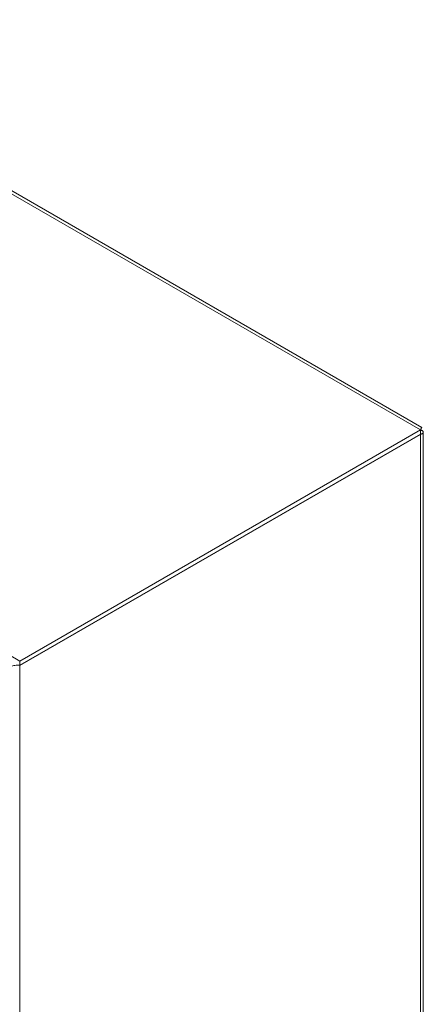
# Model space of a CAD drawing. Units: millimetres. Extents: x 6785 to 11279, y 848 to 3020.
# Drawn here: x 11158 to 11279, y 2163 to 2457 of the extents above; entities that cross this region are included whole.
import ezdxf

# ---------------------------------------------------------------- set-up
doc = ezdxf.new("R2010")
doc.units = ezdxf.units.MM

msp = doc.modelspace()

# ---------------------------------------------------------------- linework, layer by layer
at = {"color": 7, "linetype": 'Continuous', "lineweight": 15}
for p, q in [((11065.65, 2456.68), (11277.78, 2334.22)), ((11278.22, 2334.98), (11068.21, 2456.22)), ((11158.28, 2265.23), (10946.15, 2387.7)), ((11277.78, 2334.22), (11158.28, 2265.23)), ((11277.78, 2333), (11277.78, 2334.22)), ((11278.66, 2010.71), (11278.66, 2333.57)), ((11277.78, 2333), (11158.28, 2264.01)), ((11158.28, 2263.93), (11277.78, 2332.91)), ((11277.71, 2332.96), (11277.78, 2332.91)), ((11277.78, 2332.91), (11277.78, 2008.91)), ((11158.28, 2265.23), (11158.28, 2264.01)), ((11158.28, 1939.92), (11158.28, 2263.93))]:
    msp.add_line(p, q, dxfattribs=at)
for points, knots in [([(11278.21, 2334.97), (11278.21, 2334.98), (11278.24, 2335.05), (11278.06, 2334.86), (11277.87, 2334.43), (11277.78, 2334.22)], [0, 0, 0, 0, 0.018921, 0.528793, 1, 1, 1, 1]), ([(11277.78, 2333.33), (11277.79, 2333.56), (11277.81, 2333.95), (11277.93, 2334.37), (11278, 2334.59), (11278.05, 2334.69), (11278.04, 2334.67), (11278.03, 2334.66)], [0, 0, 0, 0, 0.301958, 0.491767, 0.713493, 0.973015, 1, 1, 1, 1]), ([(11277.78, 2332.91), (11277.92, 2332.95), (11278.04, 2332.99), (11278.26, 2333.08), (11278.35, 2333.13), (11278.5, 2333.25), (11278.56, 2333.31), (11278.64, 2333.44), (11278.66, 2333.5), (11278.66, 2333.63), (11278.64, 2333.7), (11278.56, 2333.82), (11278.5, 2333.89), (11278.35, 2334), (11278.26, 2334.05), (11278.04, 2334.15), (11277.92, 2334.19), (11277.78, 2334.22)], [0, 0, 0, 0, 0.125, 0.125, 0.25, 0.25, 0.375, 0.375, 0.5, 0.5, 0.625, 0.625, 0.75, 0.75, 0.875, 0.875, 1, 1, 1, 1]), ([(11155.34, 2263.52), (11155.54, 2263.59), (11156.03, 2263.75), (11157.08, 2264.02), (11157.91, 2264.01), (11158.28, 2264.01)], [0, 0, 0, 0, 0.271912, 0.671029, 1, 1, 1, 1])]:
    msp.add_open_spline(points, degree=3, knots=knots, dxfattribs=at)
msp.add_open_spline([(11277.78, 2334.22), (11277.96, 2334.45), (11278.08, 2334.63), (11278.15, 2334.77)], degree=3, dxfattribs=at)

doc.saveas('drawing.dxf')
